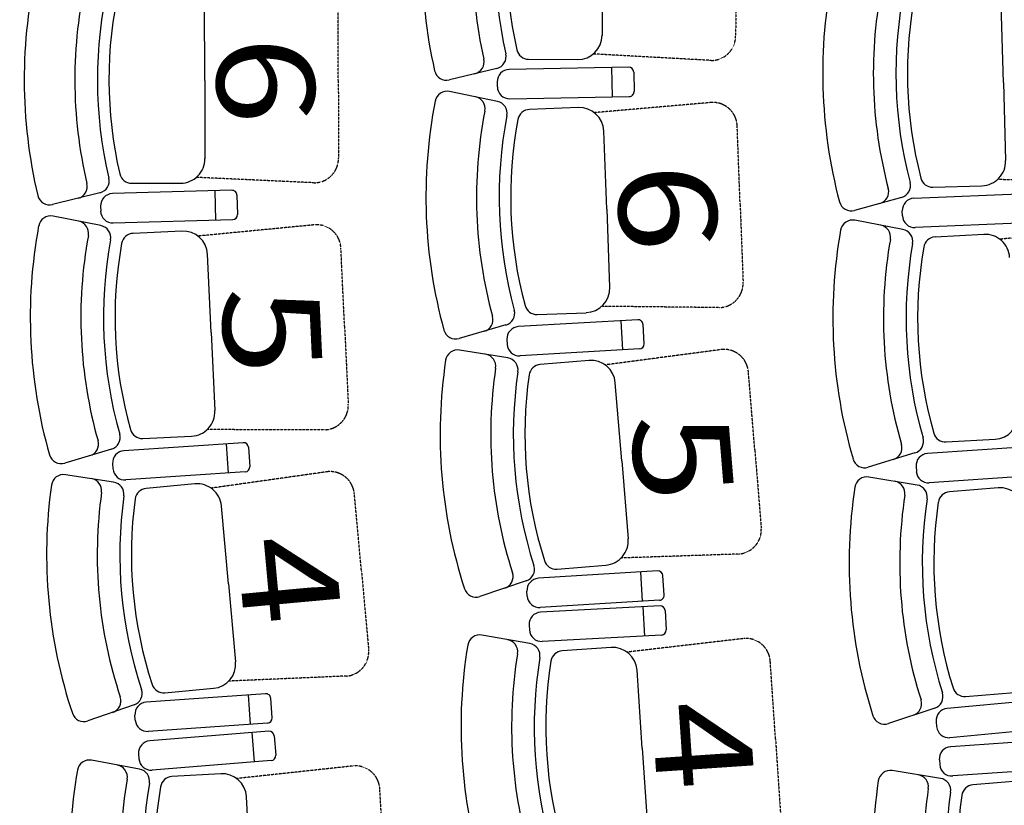
# Model space of a CAD drawing. Units: millimetres. Extents: x -30458 to 102842, y 31257 to 105904.
# Drawn here: x 8989 to 11005, y 40621 to 42228 of the extents above; entities that cross this region are included whole.
import ezdxf
from ezdxf.enums import TextEntityAlignment as Align

# ---------------------------------------------------------------- set-up
doc = ezdxf.new("R2010")
doc.units = ezdxf.units.MM
doc.header["$LTSCALE"] = 10
doc.linetypes.add('HIDDEN', pattern=[0.375, 0.25, -0.125])
doc.layers.add('GORKI Saalbestuhlung', color=252, linetype='Continuous')
doc.layers.add('GORKI Saalbestuhlung Nummerierung', color=44, linetype='Continuous', lineweight=15)
doc.styles.add('TXT', font='txt', dxfattribs={"width": 1.2, "height": 20})

# ---------------------------------------------------------------- blocks, each defined once
blk = doc.blocks.new('4 Stühle 46')
at = {"layer": 'GORKI Saalbestuhlung'}
for p, q in [((11002.6, 42100), (10998, 42259.9)), ((11002.6, 42100), (11007.2, 41940)), ((10819.6, 41863), (11064.1, 41873.2)), ((10858.5, 41885.7), (10958.7, 41888.6)), ((10794.1, 41864.9), (10697.9, 41838)), ((10796, 41827), (10795.6, 41837)), ((10796.8, 41799.1), (10698.7, 41817.9)), ((11066.6, 41813.2), (10822, 41803.1)), ((10962.8, 41789.1), (10862.8, 41783.7)), ((10885.4, 41364.3), (10985.5, 41369.8)), ((11091.2, 41357), (10847, 41340.7)), ((10821.5, 41341.9), (10726, 41312.6)), ((10823.8, 41314.1), (10824.4, 41304.1)), ((10825.9, 41276.3), (10727.3, 41292.6)), ((11095.2, 41297.1), (10851, 41280.8)), ((10992.1, 41270.4), (10892.2, 41262.5)), ((10925.3, 40843.8), (11025.2, 40851.7)), ((11131.2, 40841.8), (10887.5, 40819)), ((10862, 40819.8), (10767.2, 40788.1)), ((10865, 40791.8), (10865.9, 40781.9)), ((11136.8, 40782.1), (10893.1, 40759.3))]:
    blk.add_line(p, q, dxfattribs=at)
at = {"layer": 'GORKI Saalbestuhlung', "linetype": 'HIDDEN', "ltscale": 0.2}
for p, q in [((11232, 41896.5), (10990.5, 41901.3)), ((11235.9, 41803.9), (10995.6, 41779.1))]:
    blk.add_line(p, q, dxfattribs=at)
at = {"layer": 'GORKI Saalbestuhlung'}
for centre, major_axis, start_param, end_param in [((11657.3, 42118.9), (0, -1025.7), 4.510635, 4.971906), ((11657.3, 42118.9), (0, -922), 4.51133, 4.971211), ((11657.3, 42118.9), (0, -875.7), 4.511995, 4.970546), ((11657.3, 42118.9), (0, -852), 4.515652, 4.966888), ((10957.3, 41938.6), (0, -50), 0.028881, 1.599678), ((10787.4, 41888.9), (0, -25), 0.271766, 1.828953), ((10857.8, 41910.7), (0, -25), 4.966888, 6.312067), ((10742.9, 41876.5), (0, -25), 0.271766, 1.829618), ((10691.2, 41862.1), (0, -25), 4.971906, 6.554952), ((10820.6, 41838.1), (0, -25), 3.183047, 4.753843), ((10694, 41793.4), (0, -25), 2.952735, 4.53578), ((10821, 41828.1), (0, -25), 4.753843, 6.32464), ((11678.1, 41617.6), (0, -1025.7), 4.53578, 4.997051), ((10746.7, 41783.3), (0, -25), 1.394883, 2.952735), ((10792.1, 41774.6), (0, -25), 1.395548, 2.952735), ((11678.1, 41617.6), (0, -922), 4.536476, 4.996356), ((10864.1, 41758.8), (0, -25), 3.19562, 4.540798), ((10965.5, 41739.2), (0, -50), 1.624823, 3.19562), ((11678.1, 41617.6), (0, -875.7), 4.537141, 4.995691), ((11678.1, 41617.6), (0, -852), 4.540798, 4.992034), ((10982.8, 41419.7), (0, -50), 0.054027, 1.624823), ((10814.2, 41365.8), (0, -25), 0.296912, 1.854099), ((10884.1, 41389.3), (0, -25), 4.992034, 6.337212), ((10770, 41352.2), (0, -25), 0.296912, 1.854764), ((10718.7, 41336.5), (0, -25), 4.997051, 6.580097), ((10848.7, 41315.8), (0, -25), 3.208117, 4.778913), ((10723.2, 41267.9), (0, -25), 2.977729, 4.560775), ((10849.3, 41305.8), (0, -25), 4.778913, 6.34971), ((11711.4, 41116.8), (0, -1025.7), 4.560775, 5.022046), ((10776.2, 41259.2), (0, -25), 1.419878, 2.977729), ((10821.8, 41251.6), (0, -25), 1.420543, 2.977729), ((10996, 41220.6), (0, -50), 1.649818, 3.220614), ((11711.4, 41116.8), (0, -922), 4.56147, 5.021351), ((11711.4, 41116.8), (0, -875.7), 4.562135, 5.020686), ((10894.2, 41237.6), (0, -25), 3.220614, 4.565793), ((11711.4, 41116.8), (0, -852), 4.565793, 5.017029), ((10854.1, 40843.5), (0, -25), 0.321907, 1.879093), ((10923.3, 40868.7), (0, -25), 5.017029, 6.362207), ((10810.2, 40828.9), (0, -25), 0.321907, 1.879758), ((10759.3, 40811.9), (0, -25), 5.022046, 6.605092), ((10889.9, 40794.2), (0, -25), 3.23477, 4.805566), ((10890.8, 40784.2), (0, -25), 4.805566, 6.376362)]:
    blk.add_ellipse(centre, major_axis=major_axis, ratio=0.998931, start_param=start_param, end_param=end_param, dxfattribs=at)
blk = doc.blocks.new('4 Stühle 49')
at = {"layer": 'GORKI Saalbestuhlung'}
for p, q in [((11138.8, 40758), (10894.7, 40740.8)), ((11103.9, 40755.5), (11108.1, 40695.7)), ((11149.5, 40748.7), (11152.3, 40708.8)), ((10871.5, 40714.1), (10872.2, 40704.2)), ((10873.8, 40676.1), (10775.2, 40691.9)), ((11143, 40698.1), (10898.9, 40681)), ((11040, 40671.1), (10940.2, 40662.7)), ((11107.5, 40466.1), (11094, 40625.5)), ((11107.5, 40466.1), (11120.9, 40306.7)), ((11181.4, 40243.1), (10937.8, 40219.4)), ((10975.5, 40244.2), (11075.4, 40252.6)), ((11146.6, 40239.7), (11152.4, 40180)), ((10912.3, 40219.8), (10817.7, 40187.7)), ((11192.3, 40234.1), (11196.2, 40194.3)), ((10915.4, 40192.1), (10916.3, 40182.1)), ((11187.2, 40183.3), (10943.6, 40159.7)), ((10918.6, 40154.4), (10819.6, 40167.7)), ((11085, 40153.5), (10985.3, 40142.6)), ((11157.5, 39950.2), (11140.1, 40109.3)), ((11157.5, 39950.2), (11174.9, 39791.2)), ((11031.1, 39725.1), (11130.7, 39736)), ((10994.1, 39699.4), (11237, 39729.2)), ((11202.3, 39724.9), (11209.6, 39665.3)), ((11248.1, 39720.4), (11253, 39680.7)), ((10968.5, 39699.2), (10874.8, 39664.7)), ((10973.5, 39661.6), (10972.3, 39671.5)), ((11244.3, 39669.6), (11001.3, 39639.8)), ((10976.5, 39633.9), (10877.2, 39644.7)), ((11142.8, 39637.2), (11043.5, 39623.8)), ((11220.4, 39435.8), (11199, 39594.4)), ((11220.4, 39435.8), (11241.8, 39277.3)), ((11305.4, 39216.8), (11063.3, 39180.9)), ((11099.7, 39207.6), (11199, 39221)), ((11270.8, 39211.7), (11279.6, 39152.3)), ((11316.8, 39208.4), (11322.6, 39168.8)), ((11037.8, 39180.1), (10944.9, 39143.2)), ((11042.3, 39152.6), (11043.7, 39142.7)), ((11314.2, 39157.5), (11072.1, 39121.6)), ((11047.4, 39115), (10947.9, 39123.4)), ((11213.6, 39122.6), (11114.6, 39106.6)), ((11296.2, 38923.2), (11270.8, 39081.1)), ((11296.2, 38923.2), (11321.5, 38765.2)), ((11181.2, 38692), (11280.2, 38707.9)), ((11386.6, 38706.5), (11145.5, 38664.2)), ((11352.2, 38700.5), (11362.5, 38641.4)), ((11398.2, 38698.4), (11405.1, 38659)), ((11120, 38662.9), (11028.1, 38623.7)), ((11396.9, 38647.4), (11155.9, 38605.1)), ((11125.3, 38635.3), (11127, 38625.4))]:
    blk.add_line(p, q, dxfattribs=at)
at = {"layer": 'GORKI Saalbestuhlung', "linetype": 'HIDDEN', "ltscale": 0.2}
for p, q in [((11312.5, 40694.2), (11073.1, 40662.1)), ((11379.9, 40489.1), (11366.5, 40648.6)), ((11379.9, 40489.1), (11393.4, 40329.7)), ((11347.8, 40275.7), (11106.4, 40267.1)), ((11356.8, 40183.4), (11118.2, 40145.4)), ((11429.3, 39980.1), (11411.9, 40139.1)), ((11429.3, 39980.1), (11446.7, 39821)), ((11402.5, 39765.9), (11161.4, 39751.3)), ((11413.8, 39673.9), (11176.3, 39629.9)), ((11491.4, 39472.5), (11469.9, 39631.1)), ((11491.4, 39472.5), (11512.8, 39314)), ((11470, 39257.7), (11229.3, 39237)), ((11483.5, 39166), (11247.2, 39116.1)), ((11566.1, 38966.6), (11540.8, 39124.6)), ((11566.1, 38966.6), (11591.5, 38808.6)), ((11550.1, 38751.3), (11310.1, 38724.6))]:
    blk.add_line(p, q, dxfattribs=at)
at = {"layer": 'GORKI Saalbestuhlung'}
for centre, major_axis, start_param, end_param in [((10896.4, 40715.9), (0, -25), 3.211695, 4.782492), ((10897.1, 40705.9), (0, -25), 4.782492, 6.353288), ((11142.3, 40708.1), (0, -10), 0.070103, 1.640899), ((10771.2, 40667.2), (0, -25), 2.982979, 4.566025), ((10824.2, 40658.7), (0, -25), 1.425127, 2.982979), ((11760.1, 40521.3), (0, -1025.7), 4.566025, 5.027296), ((10869.9, 40651.4), (0, -25), 1.425792, 2.982979), ((10942.3, 40637.8), (0, -25), 3.225864, 4.571042), ((11044.3, 40621.3), (0, -50), 1.655068, 3.225864), ((11760.1, 40521.3), (0, -922), 4.56672, 5.026601), ((11760.1, 40521.3), (0, -875.7), 4.567385, 5.025936), ((11760.1, 40521.3), (0, -852), 4.571042, 5.022278), ((11071.2, 40302.4), (0, -50), 0.084271, 1.655068), ((10973.4, 40269.1), (0, -25), 5.022278, 6.367457), ((10904.3, 40243.5), (0, -25), 0.327156, 1.884343), ((11182.4, 40233.1), (0, -10), 1.667558, 3.238354), ((10860.5, 40228.6), (0, -25), 0.327156, 1.885008), ((10940.2, 40194.5), (0, -25), 3.238354, 4.809151), ((10809.7, 40211.3), (0, -25), 5.027296, 6.610342), ((10941.2, 40184.6), (0, -25), 4.809151, 6.379947), ((11186.2, 40193.3), (0, -10), 0.096762, 1.667558), ((10816.3, 40142.9), (0, -25), 3.00796, 4.591006), ((10869.5, 40135.7), (0, -25), 1.450108, 3.00796), ((11808.6, 40021.7), (0, -1025.7), 4.591006, 5.052277), ((10915.3, 40129.6), (0, -25), 1.450773, 3.00796), ((10988.1, 40117.8), (0, -25), 3.250845, 4.596023), ((11090.4, 40103.8), (0, -50), 1.680049, 3.250845), ((11808.6, 40021.7), (0, -922), 4.591701, 5.051582), ((11808.6, 40021.7), (0, -875.7), 4.592366, 5.050917), ((11808.6, 40021.7), (0, -852), 4.596023, 5.047259), ((11125.3, 39785.7), (0, -50), 0.109252, 1.680049), ((11028.4, 39750), (0, -25), 5.047259, 6.392438), ((10916.5, 39706.7), (0, -25), 0.352137, 1.909989), ((10959.9, 39722.6), (0, -25), 0.352137, 1.909324), ((11238.2, 39719.2), (0, -10), 1.692622, 3.263418), ((10997.1, 39674.6), (0, -25), 3.263418, 4.834214), ((10866.1, 39688.1), (0, -25), 5.052277, 6.635323), ((11243, 39679.5), (0, -10), 0.121825, 1.692622), ((10998.3, 39664.6), (0, -25), 4.834214, 6.405011), ((10874.5, 39619.8), (0, -25), 3.033106, 4.616151), ((10927.9, 39614), (0, -25), 1.475254, 3.033106), ((11149.5, 39587.7), (0, -50), 1.705194, 3.27599), ((11869.5, 39523.7), (0, -1025.7), 4.616151, 5.077422), ((10973.8, 39609), (0, -25), 1.475919, 3.033106), ((11046.8, 39599), (0, -25), 3.27599, 4.621169), ((11869.5, 39523.7), (0, -922), 4.616846, 5.076727), ((11869.5, 39523.7), (0, -875.7), 4.617511, 5.076062), ((11869.5, 39523.7), (0, -852), 4.621169, 5.072405), ((11192.3, 39270.6), (0, -50), 0.134398, 1.705194), ((11028.6, 39203.3), (0, -25), 0.377283, 1.93447), ((11096.4, 39232.4), (0, -25), 5.072405, 6.417583), ((11306.9, 39206.9), (0, -10), 1.717691, 3.288488), ((10985.6, 39186.3), (0, -25), 0.377283, 1.935135), ((11067, 39156.2), (0, -25), 3.288488, 4.859284), ((10935.7, 39166.5), (0, -25), 5.077422, 6.660468), ((11312.7, 39167.3), (0, -10), 0.146895, 1.717691), ((11068.4, 39146.3), (0, -25), 4.859284, 6.43008), ((10945.8, 39098.5), (0, -25), 3.0581, 4.641146), ((10999.3, 39094), (0, -25), 1.500248, 3.0581), ((11045.3, 39090.1), (0, -25), 1.500913, 3.0581), ((11221.5, 39073.2), (0, -50), 1.730189, 3.300985), ((11942.9, 39027.2), (0, -1025.7), 4.641146, 5.102417), ((11942.9, 39027.2), (0, -922), 4.641841, 5.101722), ((11118.6, 39082), (0, -25), 3.300985, 4.646163), ((11942.9, 39027.2), (0, -875.7), 4.642506, 5.101057), ((11942.9, 39027.2), (0, -852), 4.646163, 5.097399), ((11272.2, 38757.2), (0, -50), 0.159392, 1.730189), ((11177.2, 38716.6), (0, -25), 5.097399, 6.442578), ((11388.3, 38696.7), (0, -10), 1.744344, 3.31514), ((11110.2, 38685.9), (0, -25), 0.402277, 1.959464), ((11067.7, 38667.8), (0, -25), 0.402277, 1.960129), ((11149.8, 38639.6), (0, -25), 3.31514, 4.885937), ((11395.2, 38657.3), (0, -10), 0.173548, 1.744344), ((11018.3, 38646.8), (0, -25), 5.102417, 6.685463), ((11151.6, 38629.8), (0, -25), 4.885937, 6.456733)]:
    blk.add_ellipse(centre, major_axis=major_axis, ratio=0.998931, start_param=start_param, end_param=end_param, dxfattribs=at)
at = {"layer": 'GORKI Saalbestuhlung', "linetype": 'HIDDEN', "ltscale": 0.2}
for centre, start_param, end_param in [((11316.7, 40644.3), 1.655068, 3.225864), ((11343.6, 40325.5), 0.084271, 1.655068), ((11362.2, 40133.7), 1.680049, 3.250845), ((11397.1, 39815.6), 0.109252, 1.680049), ((11420.4, 39624.4), 1.705194, 3.27599), ((11463.3, 39307.3), 0.134398, 1.705194), ((11491.5, 39116.6), 1.730189, 3.300985), ((11542.2, 38800.7), 0.159392, 1.730189)]:
    blk.add_ellipse(centre, major_axis=(0, -50), ratio=0.998931, start_param=start_param, end_param=end_param, dxfattribs=at)
blk = doc.blocks.new('4 Stühle 47')
at = {"layer": 'GORKI Saalbestuhlung', "color": 18, "true_color": 0x000000}
blk.add_blockref('4 Stühle 49', (0, 0), dxfattribs=at)
blk = doc.blocks.new('4 Stühle 50')
at = {"layer": 'GORKI Saalbestuhlung'}
for p, q in [((10299.6, 41029.1), (10055.2, 41016.1)), ((10264.7, 41027.2), (10267.9, 40967.3)), ((10310.1, 41019.6), (10312.2, 40979.7)), ((10031.6, 40989.8), (10032.1, 40979.8)), ((10033.2, 40951.7), (9934.9, 40969.2)), ((10302.8, 40969.2), (10058.4, 40956.2)), ((10199.4, 40943.9), (10099.4, 40937.2)), ((10263.3, 40737.8), (10252.5, 40897.4)), ((10263.3, 40737.8), (10274, 40578.1))]:
    blk.add_line(p, q, dxfattribs=at)
at = {"layer": 'GORKI Saalbestuhlung', "linetype": 'HIDDEN', "ltscale": 0.2}
for p, q in [((10472.2, 40962.3), (10232.3, 40934.4)), ((10536.1, 40756.1), (10525.3, 40915.8)), ((10536.1, 40756.1), (10546.8, 40596.5))]:
    blk.add_line(p, q, dxfattribs=at)
at = {"layer": 'GORKI Saalbestuhlung'}
for centre, major_axis, start_param, end_param in [((10300.1, 41019.1), (0, -10), 1.623778, 3.194574), ((10056.5, 40991.1), (0, -25), 3.194574, 4.765371), ((9930.5, 40944.6), (0, -25), 2.965858, 4.548904), ((10057.1, 40981.2), (0, -25), 4.765371, 6.336167), ((10302.2, 40979.2), (0, -10), 0.052982, 1.623778), ((10916.8, 40781.7), (0, -1025.7), 4.548904, 5.010175), ((9983.3, 40935.2), (0, -25), 1.408006, 2.965858), ((10028.9, 40927.1), (0, -25), 1.408671, 2.965858), ((10202.7, 40894), (0, -50), 1.637947, 3.208743), ((10916.8, 40781.7), (0, -922), 4.549599, 5.00948), ((10101, 40912.2), (0, -25), 3.208743, 4.553921), ((10916.8, 40781.7), (0, -875.7), 4.550264, 5.008815), ((10916.8, 40781.7), (0, -852), 4.553921, 5.005157)]:
    blk.add_ellipse(centre, major_axis=major_axis, ratio=0.998931, start_param=start_param, end_param=end_param, dxfattribs=at)
at = {"layer": 'GORKI Saalbestuhlung', "linetype": 'HIDDEN', "ltscale": 0.2}
blk.add_ellipse((10475.5, 40912.4), major_axis=(0, -50), ratio=0.998931, start_param=1.637947, end_param=3.208743, dxfattribs=at)
blk = doc.blocks.new('3 Stühle 46')
at = {"layer": 'GORKI Saalbestuhlung'}
for p, q in [((10182, 42356.3), (10181, 42196.3)), ((10030.6, 42147.3), (10130.8, 42146.7)), ((9965.4, 42128.7), (9868.3, 42105.3)), ((10235.5, 42131.1), (9990.8, 42126.6)), ((10200.6, 42130.4), (10201.7, 42070.4)), ((10245.7, 42121.3), (10246.4, 42081.3)), ((9966.3, 42101.1), (9966.5, 42091.1)), ((9966.7, 42061.3), (9868.9, 42081.6)), ((9991.9, 42066.6), (10236.6, 42071.1)), ((10132.5, 42048.6), (10032.4, 42044.8)), ((10190.4, 41840.7), (10184.3, 42000.6)), ((10190.4, 41840.7), (10196.5, 41680.8)), ((10254, 41614.5), (10009.6, 41600.3)), ((10048.3, 41625.1), (10148.5, 41628.9)), ((10219.1, 41612.5), (10222.5, 41552.6)), ((9984.1, 41603.7), (9888.1, 41576)), ((10264.5, 41605.1), (10266.8, 41565.1)), ((9986.2, 41573.9), (9986.7, 41563.9)), ((9987.9, 41536.4), (9889.3, 41552.4)), ((10257.4, 41554.6), (10013.1, 41540.4)), ((10154.2, 41531.1), (10054.3, 41522.9)), ((10221.2, 41325.9), (10208, 41485.4)), ((10221.2, 41325.9), (10234.3, 41166.5)), ((10088.8, 41104.3), (10188.7, 41112.5)), ((10294.9, 41100.4), (10050.6, 41085.5)), ((10263.6, 41038.3), (10260, 41098.2)), ((10307.9, 41051.1), (10305.5, 41091)), ((10025.5, 41080), (9930.9, 41048.1)), ((10027.8, 41049), (10027.2, 41059)), ((10298.5, 41040.5), (10054.2, 41025.6))]:
    blk.add_line(p, q, dxfattribs=at)
at = {"layer": 'GORKI Saalbestuhlung', "linetype": 'HIDDEN', "ltscale": 0.2}
for p, q in [((10455.4, 42354.6), (10454.4, 42194.6)), ((10404.2, 42145), (10163, 42158.2)), ((10405.8, 42059), (10165.1, 42038.1)), ((10463.6, 41851.1), (10457.6, 42011)), ((10463.6, 41851.1), (10469.7, 41691.2)), ((10421.7, 41639.3), (10180.2, 41641.9)), ((10426.7, 41553.6), (10187.2, 41522)), ((10493.7, 41348.4), (10480.5, 41507.9)), ((10493.7, 41348.4), (10506.8, 41189)), ((10461.2, 41135), (10219.8, 41126.9))]:
    blk.add_line(p, q, dxfattribs=at)
at = {"layer": 'GORKI Saalbestuhlung'}
for centre, major_axis, start_param, end_param in [((10837, 42352.3), (0, -1025.7), 4.475526, 4.936797), ((10837, 42352.3), (0, -922), 4.476221, 4.936102), ((10837, 42352.3), (0, -875.7), 4.476886, 4.935437), ((10837, 42352.3), (0, -852), 4.480544, 4.93178), ((10131.1, 42196.7), (0, -50), 6.276958, 7.847754), ((9959.6, 42153), (0, -25), 0.236658, 1.793844), ((10030.7, 42172.3), (0, -25), 4.93178, 6.276958), ((9914.6, 42142.2), (0, -25), 0.236658, 1.794509), ((9862.4, 42129.6), (0, -25), 4.936797, 6.519843), ((9991.3, 42101.6), (0, -25), 3.159857, 4.730653), ((10235.7, 42121.1), (0, -10), 1.589061, 3.159857), ((9863.8, 42057.2), (0, -25), 2.936728, 4.519774), ((9991.5, 42091.6), (0, -25), 4.730653, 6.30145), ((10236.4, 42081.1), (0, -10), 0.018264, 1.589061), ((10844.9, 41865.6), (0, -1025.7), 4.519774, 4.981045), ((9916.4, 42046.2), (0, -25), 1.378877, 2.936728), ((9961.6, 42036.8), (0, -25), 1.379542, 2.936728), ((10844.9, 41865.6), (0, -922), 4.520469, 4.98035), ((10033.3, 42019.8), (0, -25), 3.179613, 4.524792), ((10134.4, 41998.7), (0, -50), 1.608817, 3.179613), ((10844.9, 41865.6), (0, -875.7), 4.521134, 4.979685), ((10844.9, 41865.6), (0, -852), 4.524792, 4.976028), ((10146.6, 41678.9), (0, -50), 0.038021, 1.608817), ((9977.2, 41627.7), (0, -25), 0.280906, 1.838092), ((10047.4, 41650.1), (0, -25), 4.976028, 6.321206), ((9932.7, 41614.9), (0, -25), 0.280906, 1.838757), ((10254.5, 41604.5), (0, -10), 1.628573, 3.19937), ((9881.2, 41600), (0, -25), 4.981045, 6.564091), ((10011.1, 41575.4), (0, -25), 3.19937, 4.770166), ((9885.3, 41527.7), (0, -25), 2.981049, 4.564095), ((10011.7, 41565.4), (0, -25), 4.770166, 6.340962), ((10256.9, 41564.6), (0, -10), 0.057777, 1.628573), ((10874, 41379.9), (0, -1025.7), 4.564095, 5.025366), ((9938.3, 41519.1), (0, -25), 1.423197, 2.981049), ((9983.9, 41511.7), (0, -25), 1.423862, 2.981049), ((10158.3, 41481.3), (0, -50), 1.653138, 3.223934), ((10874, 41379.9), (0, -922), 4.56479, 5.024671), ((10056.3, 41497.9), (0, -25), 3.223934, 4.569112), ((10874, 41379.9), (0, -875.7), 4.565455, 5.024006), ((10874, 41379.9), (0, -852), 4.569112, 5.020348), ((10184.6, 41162.4), (0, -50), 0.082341, 1.653138), ((10017.6, 41103.7), (0, -25), 0.325226, 1.882413), ((10086.7, 41129.2), (0, -25), 5.020348, 6.365527), ((9973.8, 41088.9), (0, -25), 0.325226, 1.883078), ((10295.5, 41090.4), (0, -10), 1.631669, 3.202465), ((10052.1, 41060.5), (0, -25), 3.202465, 4.773261), ((9922.9, 41071.8), (0, -25), 5.025366, 6.608412), ((10052.7, 41050.5), (0, -25), 4.773261, 6.344058), ((10297.9, 41050.5), (0, -10), 0.060872, 1.631669)]:
    blk.add_ellipse(centre, major_axis=major_axis, ratio=0.998931, start_param=start_param, end_param=end_param, dxfattribs=at)
at = {"layer": 'GORKI Saalbestuhlung', "linetype": 'HIDDEN', "ltscale": 0.2}
for centre, start_param, end_param in [((10404.5, 42195), 6.276958, 7.847754), ((10407.7, 42009.1), 1.608817, 3.179613), ((10419.8, 41689.3), 0.038021, 1.608817), ((10430.8, 41503.8), 1.653138, 3.223934), ((10457.1, 41184.9), 0.082341, 1.653138)]:
    blk.add_ellipse(centre, major_axis=(0, -50), ratio=0.998931, start_param=start_param, end_param=end_param, dxfattribs=at)
blk = doc.blocks.new('3 Stühle 55')
at = {"layer": 'GORKI Saalbestuhlung'}
for p, q in [((9367.4, 42104), (9367, 42264)), ((9367.4, 42104), (9367.9, 41944)), ((9217.9, 41893.6), (9318.1, 41893.9)), ((9152.9, 41874.4), (9056, 41850.1)), ((9423, 41879.3), (9178.4, 41872.5)), ((9388.1, 41878.3), (9389.7, 41818.3)), ((9433.3, 41869.5), (9434.4, 41829.5)), ((9154.1, 41846.8), (9154.4, 41836.8)), ((9154.8, 41807), (9056.8, 41826.4)), ((9180, 41812.5), (9424.7, 41819.3)), ((9320.8, 41795.9), (9220.7, 41791.1)), ((9380.6, 41588.5), (9373, 41748.3)), ((9380.6, 41588.5), (9388.1, 41428.6)), ((9240.5, 41371.6), (9340.6, 41376.3)), ((9176.4, 41349.6), (9080.7, 41321)), ((9446.2, 41362.8), (9202, 41346.4)), ((9411.3, 41360.5), (9415.4, 41300.6)), ((9456.9, 41353.5), (9459.5, 41313.6)), ((9178.8, 41319.8), (9179.5, 41309.8)), ((9180.9, 41282.3), (9082.2, 41297.4)), ((9450.2, 41303), (9206.1, 41286.6)), ((9347.2, 41278.6), (9247.4, 41269.4)), ((9416.1, 41074), (9401.5, 41233.3)), ((9416.1, 41074), (9430.7, 40914.7)), ((9491.9, 40849.1), (9247.7, 40832)), ((9285.8, 40851.1), (9385.6, 40860.3)), ((9461.2, 40786.8), (9457, 40846.7)), ((9222.7, 40826.3), (9128.4, 40793.5)), ((9505.3, 40800), (9502.5, 40839.9)), ((9225.3, 40795.3), (9224.6, 40805.3)), ((9496.1, 40789.3), (9251.9, 40772.1))]:
    blk.add_line(p, q, dxfattribs=at)
at = {"layer": 'GORKI Saalbestuhlung', "linetype": 'HIDDEN', "ltscale": 0.2}
for p, q in [((9640.9, 42104.8), (9640.4, 42264.8)), ((9640.9, 42104.8), (9641.3, 41944.8)), ((9591.5, 41894.7), (9350.3, 41905.7)), ((9593.9, 41808.8), (9353.5, 41785.6)), ((9653.7, 41601.4), (9646.2, 41761.2)), ((9653.7, 41601.4), (9661.3, 41441.6)), ((9613.7, 41389.3), (9372.2, 41389.6)), ((9619.5, 41303.6), (9380.3, 41269.8)), ((9688.4, 41099), (9673.8, 41258.4)), ((9688.4, 41099), (9703, 40939.7)), ((9657.8, 40885.4), (9416.5, 40875))]:
    blk.add_line(p, q, dxfattribs=at)
at = {"layer": 'GORKI Saalbestuhlung'}
for centre, major_axis, start_param, end_param in [((10022.4, 42106), (0, -1025.7), 4.484759, 4.94603), ((10022.4, 42106), (0, -922), 4.485454, 4.945335), ((10022.4, 42106), (0, -875.7), 4.486119, 4.94467), ((10022.4, 42106), (0, -852), 4.489776, 4.941012), ((9318, 41943.9), (0, -50), 0.003005, 1.573802), ((9217.8, 41918.6), (0, -25), 4.941012, 6.286191), ((9102, 41887.4), (0, -25), 0.24589, 1.803742), ((9146.9, 41898.7), (0, -25), 0.24589, 1.803077), ((9179.1, 41847.5), (0, -25), 3.16909, 4.739886), ((9423.3, 41869.3), (0, -10), 1.598293, 3.16909), ((9050, 41874.3), (0, -25), 4.94603, 6.529076), ((9179.3, 41837.5), (0, -25), 4.739886, 6.310682), ((9052, 41801.9), (0, -25), 2.945961, 4.529007), ((9104.6, 41791.5), (0, -25), 1.388109, 2.945961), ((9424.4, 41829.3), (0, -10), 0.027497, 1.598293), ((10034.8, 41619.4), (0, -1025.7), 4.529007, 4.990278), ((9150, 41782.5), (0, -25), 1.388774, 2.945961), ((9221.9, 41766.2), (0, -25), 3.188846, 4.534024), ((9323.2, 41745.9), (0, -50), 1.61805, 3.188846), ((10034.8, 41619.4), (0, -922), 4.529702, 4.989583), ((10034.8, 41619.4), (0, -875.7), 4.530367, 4.988918), ((10034.8, 41619.4), (0, -852), 4.534024, 4.98526), ((9338.3, 41426.3), (0, -50), 0.047253, 1.61805), ((9239.3, 41396.6), (0, -25), 4.98526, 6.330439), ((9169.3, 41373.5), (0, -25), 0.290138, 1.847325), ((9125, 41360.3), (0, -25), 0.290138, 1.84799), ((9446.9, 41352.9), (0, -10), 1.637806, 3.208602), ((9073.6, 41344.9), (0, -25), 4.990278, 6.573324), ((9203.7, 41321.5), (0, -25), 3.208602, 4.779399), ((9204.4, 41311.5), (0, -25), 4.779399, 6.350195), ((9449.6, 41313), (0, -10), 0.06701, 1.637806), ((9078.4, 41272.7), (0, -25), 2.990282, 4.573328), ((9131.4, 41264.6), (0, -25), 1.43243, 2.990282), ((10068.3, 41134), (0, -1025.7), 4.573328, 5.034599), ((9177.1, 41257.6), (0, -25), 1.433095, 2.990282), ((9249.7, 41244.5), (0, -25), 3.233167, 4.578345), ((9351.8, 41228.8), (0, -50), 1.66237, 3.233167), ((10068.3, 41134), (0, -922), 4.574023, 5.033903), ((10068.3, 41134), (0, -875.7), 4.574688, 5.033238), ((10068.3, 41134), (0, -852), 4.578345, 5.029581), ((9381, 40910.1), (0, -50), 0.091574, 1.66237), ((9283.5, 40876), (0, -25), 5.029581, 6.374759), ((9214.5, 40849.9), (0, -25), 0.334459, 1.891646), ((9492.6, 40839.2), (0, -10), 1.640901, 3.211698), ((9170.9, 40834.7), (0, -25), 0.334459, 1.892311), ((9249.5, 40807), (0, -25), 3.211698, 4.782494), ((9120.2, 40817.1), (0, -25), 5.034599, 6.617644), ((9250.2, 40797.1), (0, -25), 4.782494, 6.35329), ((9495.4, 40799.3), (0, -10), 0.070105, 1.640901)]:
    blk.add_ellipse(centre, major_axis=major_axis, ratio=0.998931, start_param=start_param, end_param=end_param, dxfattribs=at)
at = {"layer": 'GORKI Saalbestuhlung', "linetype": 'HIDDEN', "ltscale": 0.2}
for centre, start_param, end_param in [((9591.4, 41944.7), 0.003005, 1.573802), ((9596.3, 41758.9), 1.61805, 3.188846), ((9611.4, 41439.2), 0.047253, 1.61805), ((9624, 41253.8), 1.66237, 3.233167), ((9653.3, 40935.1), 0.091574, 1.66237)]:
    blk.add_ellipse(centre, major_axis=(0, -50), ratio=0.998931, start_param=start_param, end_param=end_param, dxfattribs=at)
blk = doc.blocks.new('3 Stühle 56')
at = {"layer": 'GORKI Saalbestuhlung'}
for p, q in [((9498.8, 40772.3), (9254.8, 40752.9)), ((9464, 40769.6), (9468.7, 40709.7)), ((9509.6, 40763.2), (9512.7, 40723.3)), ((9231.9, 40726), (9232.7, 40716)), ((9234, 40694.8), (9135.8, 40713.2)), ((9503.6, 40712.5), (9259.6, 40693.1)), ((9400.1, 40685.6), (9300.1, 40679.7)), ((9462.2, 40478.9), (9452.9, 40638.6))]:
    blk.add_line(p, q, dxfattribs=at)
at = {"layer": 'GORKI Saalbestuhlung', "linetype": 'HIDDEN', "ltscale": 0.2}
for p, q in [((9673.1, 40701.6), (9432.9, 40675.7)), ((9735.2, 40494.9), (9725.8, 40654.6))]:
    blk.add_line(p, q, dxfattribs=at)
at = {"layer": 'GORKI Saalbestuhlung'}
for centre, major_axis, start_param, end_param in [((9499.6, 40762.4), (0, -10), 1.650202, 3.220998), ((9256.8, 40728), (0, -25), 3.220998, 4.791794), ((9502.8, 40722.5), (0, -10), 0.079406, 1.650202), ((9131.3, 40688.6), (0, -25), 2.957245, 4.54029), ((9184, 40678.7), (0, -25), 1.399393, 2.957245), ((9257.6, 40718), (0, -25), 4.791794, 6.362591), ((10116.1, 40517.2), (0, -1025.7), 4.54029, 5.001561), ((9229.5, 40670.3), (0, -25), 1.400058, 2.957245), ((9403, 40635.7), (0, -50), 1.629333, 3.200129), ((10116.1, 40517.2), (0, -922), 4.540985, 5.000866), ((10116.1, 40517.2), (0, -875.7), 4.54165, 5.000201), ((9301.5, 40654.8), (0, -25), 3.200129, 4.545308), ((10116.1, 40517.2), (0, -852), 4.545308, 4.996544)]:
    blk.add_ellipse(centre, major_axis=major_axis, ratio=0.998931, start_param=start_param, end_param=end_param, dxfattribs=at)
at = {"layer": 'GORKI Saalbestuhlung', "linetype": 'HIDDEN', "ltscale": 0.2}
blk.add_ellipse((9676, 40651.7), major_axis=(0, -50), ratio=0.998931, start_param=1.629333, end_param=3.200129, dxfattribs=at)

msp = doc.modelspace()

# ---------------------------------------------------------------- block references
at = {"color": 18, "true_color": 0x000000}
for name in ['4 Stühle 46', '3 Stühle 46', '3 Stühle 55', '4 Stühle 50', '3 Stühle 56', '4 Stühle 47']:
    msp.add_blockref(name, (0, 0), dxfattribs=at)

# ---------------------------------------------------------------- texts
at = {"layer": 'GORKI Saalbestuhlung Nummerierung', "style": 'TXT'}
for s, rotation, oblique, width, p in [('6', 270.17201, 359.99963, 1.201285, (9392.41, 42104.02)), ('6', 272.17609, 359.99534, 1.201281, (10215.39, 41840.69)), ('5', 272.70452, 359.99421, 1.201279, (9405.57, 41588.47)), ('5', 274.71279, 359.98995, 1.201267, (10246.16, 41325.93)), ('4', 275.24123, 359.98883, 1.201263, (9441.08, 41074.01)), ('4', 273.84332, 359.99179, 1.201273, (10288.24, 40737.75))]:
    msp.add_text(s, height=199.79, rotation=rotation, dxfattribs=dict(at, oblique=oblique, width=width)).set_placement(p, align=Align.CENTER)

doc.saveas('drawing.dxf')
